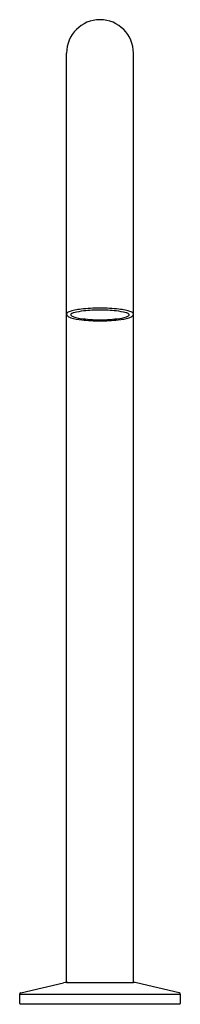
# Model space of a CAD drawing. Units: inches. Extents: x 33.4 to 35.7, y 6.6 to 21.
import ezdxf

# ---------------------------------------------------------------- set-up
doc = ezdxf.new("R2010")
doc.units = ezdxf.units.IN
doc.header["$LTSCALE"] = 0.64311
doc.header["$MEASUREMENT"] = 0
doc.layers.get('0').update_dxf_attribs({"linetype": 'CONTINUOUS'})
doc.layers.get('Defpoints').update_dxf_attribs({"linetype": 'CONTINUOUS'})
doc.styles.get("Standard").update_dxf_attribs({"font": 'txt', "width": 0.8})

msp = doc.modelspace()

# ---------------------------------------------------------------- linework, layer by layer
for p, q in [((34.058, 6.935), (34.058, 20.557)), ((35.042, 6.935), (35.042, 20.557)), ((33.384, 6.761), (34.012, 6.91)), ((34.058, 6.915), (35.042, 6.915)), ((35.716, 6.761), (35.087, 6.91)), ((33.369, 6.61), (33.369, 6.742)), ((33.369, 6.742), (35.731, 6.742)), ((35.731, 6.61), (35.731, 6.742)), ((33.378, 6.6), (35.721, 6.6))]:
    msp.add_line(p, q)
for centre, radius, start, end in [((34.55, 20.557), 0.492, 360, 180), ((34.38, 15.86), 0.945, 96.5364, 107.8807), ((34.421, 15.767), 1.012, 96.2444, 104.5919), ((34.546, 14.408), 2.407, 89.9148, 96.5364), ((34.546, 14.626), 2.16, 89.8948, 96.2444), ((34.553, 14.408), 2.407, 83.4636, 90.0852), ((34.554, 14.626), 2.16, 83.7556, 90.1052), ((34.678, 15.767), 1.012, 75.4081, 83.7556), ((34.72, 15.86), 0.945, 72.1193, 83.4636), ((34.084, 16.726), 0.0269, 150.0838, 209.9162), ((34.107, 16.704), 0.0584, 107.8807, 142.4501), ((34.149, 16.783), 0.113, 218.7023, 254.7213), ((34.137, 16.717), 0.0181, 141.8764, 250.7413), ((34.419, 17.77), 1.137, 254.7213, 263.0959), ((34.203, 16.605), 0.147, 104.5919, 122.87), ((34.32, 17.126), 0.466, 246.1648, 262.5691), ((34.549, 18.764), 2.12, 262.1441, 270.0136), ((34.544, 18.938), 2.31, 263.4853, 270.1284), ((34.55, 18.764), 2.12, 269.9864, 277.8559), ((34.555, 18.938), 2.31, 269.8716, 276.5147), ((34.68, 17.77), 1.137, 276.9041, 285.2787), ((34.78, 17.126), 0.466, 277.4309, 293.8352), ((34.896, 16.605), 0.147, 57.13, 75.4081), ((34.962, 16.717), 0.0181, 289.2587, 38.1236), ((34.95, 16.783), 0.113, 285.2787, 321.2977), ((34.992, 16.704), 0.0584, 37.5499, 72.1193), ((35.015, 16.726), 0.0269, 330.0838, 29.9162), ((34.058, 6.718), 0.197, 90.0001, 103.3032), ((34.077, 6.935), 0.0197, 179.9999, 270.0001), ((35.022, 6.935), 0.0197, 269.9931, 0.0028), ((35.042, 6.718), 0.197, 76.6985, 89.9946), ((33.388, 6.742), 0.0197, 103.3032, 180), ((35.711, 6.742), 0.0197, 360, 76.6968), ((33.378, 6.61), 0.00984, 180, 270.0157), ((35.721, 6.61), 0.00984, 269.9843, 360)]:
    msp.add_arc(centre, radius, start, end)

# ---------------------------------------------------------------- texts
at = {"layer": 'Defpoints'}
for tag, p, s in [('MODELNUMBER', (34.545, 6.598), 'K-77965T'), ('TRADENAME', (34.545, 6.596), 'COMPONENTS'), ('PRODUCT', (34.545, 6.595), 'BATHROOM SINK FAUCET')]:
    msp.add_attdef(tag, p, s, height=0.001, dxfattribs=at)

doc.saveas('drawing.dxf')
